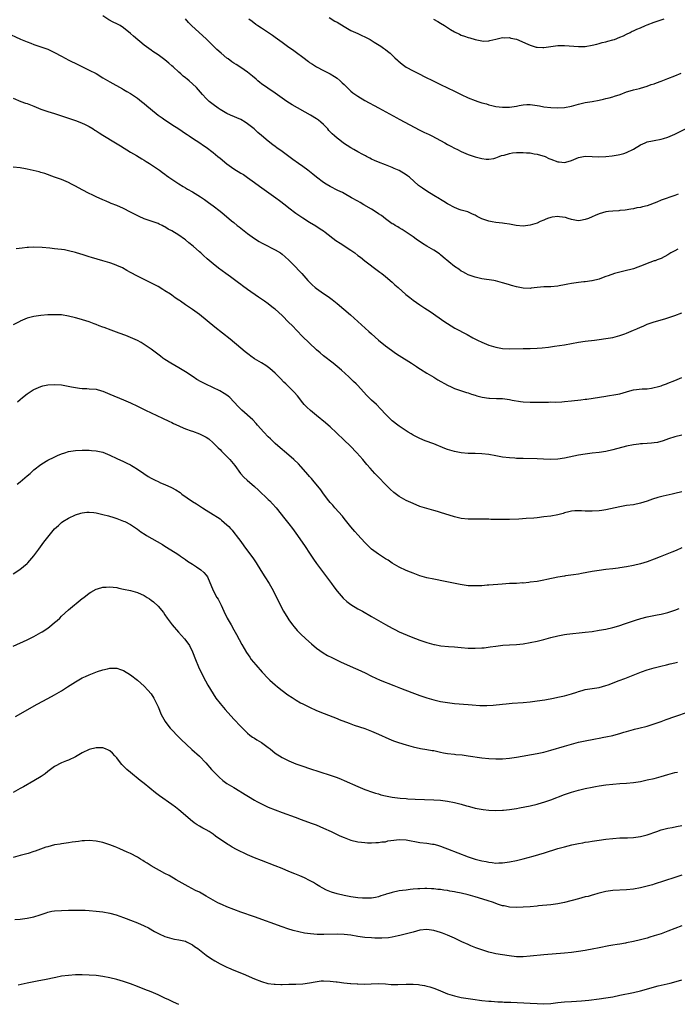
# Model space of a CAD drawing. Units: inches. Extents: x 2607000 to 2610000, y 1476000 to 1479000.
# Drawn here: x 2608209 to 2608400, y 1478123 to 1478409 of the extents above; entities that cross this region are included whole.
import ezdxf

# ---------------------------------------------------------------- set-up
doc = ezdxf.new("R2010")
doc.units = ezdxf.units.IN
doc.header["$MEASUREMENT"] = 0
doc.layers.add('LD26071476_10ft', color=101, linetype='Continuous')

msp = doc.modelspace()

# ---------------------------------------------------------------- linework, layer by layer
at = {"layer": 'LD26071476_10ft'}
for points, elevation in [([(2608399.88, 1478342.12), (2608399, 1478341.66), (2608397.85, 1478341), (2608397, 1478340.47), (2608395, 1478339.43), (2608393.87, 1478339), (2608393.24, 1478338.76), (2608393, 1478338.69), (2608391.78, 1478338.22), (2608391, 1478337.98), (2608390.32, 1478337.68), (2608387, 1478336.42), (2608386.21, 1478336.21), (2608385, 1478335.86), (2608383, 1478335.41), (2608381.46, 1478335), (2608379.62, 1478334.38), (2608379, 1478334.12), (2608378.15, 1478333.85), (2608377, 1478333.43), (2608375, 1478332.89), (2608374.89, 1478332.89), (2608373, 1478332.61), (2608372.59, 1478332.59), (2608371, 1478332.43), (2608370.33, 1478332.33), (2608369, 1478332.17), (2608367.93, 1478331.93), (2608367, 1478331.76), (2608365.45, 1478331.45), (2608365, 1478331.38), (2608363, 1478331.2), (2608361, 1478331.12), (2608359.05, 1478330.95), (2608357.26, 1478330.74), (2608357, 1478330.69), (2608355, 1478330.73), (2608353, 1478331.16), (2608351.57, 1478331.57), (2608351, 1478331.76), (2608350.03, 1478332.03), (2608349, 1478332.37), (2608346.92, 1478332.92), (2608346.49, 1478333), (2608343, 1478333.51), (2608341.77, 1478333.77), (2608341, 1478333.97), (2608339, 1478334.69), (2608338.36, 1478335), (2608337.49, 1478335.49), (2608337, 1478335.72), (2608336.26, 1478336.26), (2608335, 1478337.02), (2608331.77, 1478339.77), (2608331, 1478340.48), (2608330.7, 1478340.7), (2608329, 1478341.81), (2608327, 1478342.96), (2608325.74, 1478343.74), (2608323.9, 1478345), (2608323, 1478345.65), (2608321, 1478347.03), (2608319.85, 1478347.85), (2608319, 1478348.27), (2608318.58, 1478348.57), (2608317.84, 1478349), (2608317.33, 1478349.33), (2608317, 1478349.49), (2608315, 1478350.89), (2608313.83, 1478351.83), (2608313, 1478352.36), (2608312.64, 1478352.64), (2608311, 1478353.67), (2608308.73, 1478355), (2608307.66, 1478355.66), (2608307, 1478356.01), (2608305.18, 1478357), (2608303, 1478358.24), (2608302.51, 1478358.51), (2608301.18, 1478359.18), (2608299, 1478360.25), (2608297.75, 1478361), (2608297, 1478361.48), (2608295, 1478363), (2608293.92, 1478363.92), (2608292.5, 1478365), (2608291, 1478366.12), (2608289.75, 1478367), (2608288.12, 1478368.12), (2608287, 1478368.99), (2608285, 1478370.44), (2608283.5, 1478371.5), (2608283, 1478371.89), (2608282.36, 1478372.36), (2608281, 1478373.45), (2608279, 1478375.13), (2608277.97, 1478375.97), (2608276.9, 1478377), (2608275, 1478378.53), (2608274.3, 1478379), (2608273, 1478379.71), (2608270.07, 1478381), (2608269, 1478381.51), (2608267, 1478382.63), (2608266.42, 1478383), (2608265, 1478384.06), (2608263.88, 1478385), (2608263, 1478385.85), (2608261.94, 1478387), (2608260.14, 1478389), (2608259, 1478390.14), (2608258, 1478391), (2608257.44, 1478391.44), (2608257, 1478391.81), (2608256.32, 1478392.32), (2608255.62, 1478393), (2608255, 1478393.53), (2608253.43, 1478395), (2608253, 1478395.38), (2608252.1, 1478396.1), (2608251, 1478397.12), (2608249, 1478398.53), (2608247.48, 1478399.48), (2608247, 1478399.85), (2608246.32, 1478400.32), (2608245, 1478401.35), (2608241.91, 1478403.91), (2608241, 1478404.76), (2608239, 1478406.4), (2608238.03, 1478407), (2608237, 1478407.56), (2608236.01, 1478408.01), (2608234.71, 1478408.71), (2608233, 1478409.82)], 10620), ([(2608399.94, 1478358.06), (2608399, 1478357.64), (2608395, 1478356.3), (2608393.78, 1478355.78), (2608391, 1478354.7), (2608389.62, 1478354.38), (2608389, 1478354.17), (2608387.94, 1478354.06), (2608387, 1478353.81), (2608386.25, 1478353.75), (2608384.58, 1478353.42), (2608383, 1478353.29), (2608382.76, 1478353.24), (2608381, 1478353.14), (2608379.75, 1478353), (2608379, 1478352.9), (2608377, 1478352.32), (2608375.86, 1478351.86), (2608375, 1478351.47), (2608373.9, 1478351), (2608373, 1478350.69), (2608371.58, 1478350.42), (2608371, 1478350.35), (2608370.47, 1478350.47), (2608369, 1478350.67), (2608368.07, 1478351), (2608367.26, 1478351.26), (2608365.53, 1478351.53), (2608365, 1478351.58), (2608363.36, 1478351.36), (2608363, 1478351.33), (2608362.03, 1478351), (2608361.31, 1478350.69), (2608361, 1478350.54), (2608359.89, 1478350.1), (2608359, 1478349.66), (2608357, 1478349.03), (2608355, 1478348.78), (2608352.94, 1478348.94), (2608351, 1478349.36), (2608349.58, 1478349.58), (2608349, 1478349.69), (2608347, 1478349.84), (2608345.99, 1478350.01), (2608345, 1478350.19), (2608342.93, 1478350.93), (2608341.59, 1478351.59), (2608341, 1478351.96), (2608340.3, 1478352.3), (2608338.92, 1478352.92), (2608337, 1478353.43), (2608336.35, 1478353.65), (2608335, 1478354.15), (2608333.18, 1478355.18), (2608333, 1478355.26), (2608331.95, 1478355.95), (2608331, 1478356.49), (2608330.7, 1478356.7), (2608329, 1478357.68), (2608327, 1478358.92), (2608325.78, 1478359.78), (2608324.63, 1478360.63), (2608321.95, 1478363), (2608321.42, 1478363.42), (2608321, 1478363.73), (2608319, 1478364.92), (2608317.55, 1478365.55), (2608317, 1478365.81), (2608315, 1478366.61), (2608313, 1478367.35), (2608311.87, 1478367.87), (2608311, 1478368.22), (2608310.51, 1478368.51), (2608309.5, 1478369), (2608309.18, 1478369.18), (2608308.44, 1478369.56), (2608307, 1478370.36), (2608305.8, 1478371), (2608305, 1478371.48), (2608302.86, 1478372.86), (2608301.72, 1478373.72), (2608301, 1478374.3), (2608300.19, 1478375), (2608299.57, 1478375.57), (2608298.59, 1478376.59), (2608298.24, 1478377), (2608297, 1478378.28), (2608296.24, 1478379), (2608295.53, 1478379.53), (2608295, 1478379.91), (2608293.25, 1478381), (2608287.97, 1478383.97), (2608286.35, 1478385), (2608283, 1478387.38), (2608280.83, 1478388.83), (2608279, 1478390.14), (2608278.52, 1478390.52), (2608277.98, 1478391), (2608277.44, 1478391.44), (2608276.37, 1478392.37), (2608275, 1478393.47), (2608273, 1478394.82), (2608271.68, 1478395.68), (2608271, 1478396.08), (2608270.46, 1478396.46), (2608269.32, 1478397.32), (2608269, 1478397.57), (2608267.36, 1478399), (2608266.11, 1478400.11), (2608265, 1478401.15), (2608263.04, 1478403.04), (2608258.74, 1478407), (2608257.89, 1478407.89), (2608256.97, 1478408.97)], 10610), ([(2608275.4, 1478409), (2608276.28, 1478408.28), (2608277.41, 1478407.41), (2608278, 1478407), (2608279, 1478406.37), (2608282.21, 1478404.21), (2608283, 1478403.63), (2608285, 1478402.2), (2608287, 1478400.79), (2608288.06, 1478400.06), (2608289.21, 1478399.21), (2608291, 1478397.82), (2608292.63, 1478396.63), (2608293, 1478396.34), (2608293.85, 1478395.85), (2608295, 1478395.05), (2608297, 1478393.98), (2608299, 1478393.03), (2608300.26, 1478392.26), (2608301, 1478391.78), (2608301.85, 1478391), (2608302.42, 1478390.42), (2608303, 1478389.91), (2608304.44, 1478388.44), (2608305, 1478388), (2608305.54, 1478387.54), (2608307, 1478386.48), (2608309, 1478385.28), (2608313, 1478383.14), (2608318.26, 1478380.26), (2608319, 1478379.89), (2608325, 1478376.64), (2608326.12, 1478376.12), (2608327, 1478375.67), (2608327.47, 1478375.47), (2608328.47, 1478375), (2608332.2, 1478373), (2608333, 1478372.53), (2608334, 1478372), (2608335, 1478371.44), (2608335.94, 1478371), (2608337, 1478370.46), (2608339, 1478369.62), (2608341, 1478368.95), (2608343, 1478368.42), (2608344.26, 1478368.26), (2608345, 1478368.21), (2608346.45, 1478368.45), (2608347, 1478368.58), (2608347.96, 1478369), (2608348.71, 1478369.29), (2608349.42, 1478369.42), (2608351, 1478369.91), (2608351.92, 1478370.08), (2608353, 1478370.16), (2608355, 1478370.2), (2608355.9, 1478370.1), (2608357, 1478370.05), (2608358.21, 1478369.79), (2608359, 1478369.68), (2608361.37, 1478369), (2608362.46, 1478368.46), (2608363, 1478368.23), (2608365, 1478367.45), (2608365.43, 1478367.43), (2608367, 1478367.22), (2608367.34, 1478367.34), (2608369, 1478367.81), (2608371, 1478368.7), (2608372.5, 1478369), (2608372.93, 1478369.07), (2608374.96, 1478369.04), (2608376.95, 1478368.95), (2608378.98, 1478369.02), (2608380.77, 1478369.23), (2608382.52, 1478369.48), (2608383, 1478369.57), (2608384.14, 1478369.86), (2608385, 1478370.14), (2608387, 1478371.16), (2608389, 1478372.4), (2608390.35, 1478373), (2608391, 1478373.26), (2608392.48, 1478373.52), (2608393, 1478373.64), (2608395, 1478374), (2608395.74, 1478374.26), (2608397, 1478374.63), (2608399, 1478375.48), (2608402.67, 1478377.33)], 10600), ([(2608298.67, 1478409.33), (2608300.34, 1478408.34), (2608301, 1478407.97), (2608303, 1478406.73), (2608305, 1478405.59), (2608307, 1478404.68), (2608308.18, 1478404.18), (2608309, 1478403.78), (2608310.52, 1478403), (2608311.75, 1478402.25), (2608313.7, 1478401), (2608314.45, 1478400.45), (2608315, 1478400.09), (2608315.59, 1478399.59), (2608316.34, 1478399), (2608317, 1478398.41), (2608317.7, 1478397.7), (2608318.48, 1478397), (2608318.74, 1478396.74), (2608319.83, 1478395.83), (2608321, 1478394.98), (2608323, 1478393.89), (2608325, 1478392.92), (2608326.28, 1478392.28), (2608329, 1478390.87), (2608331, 1478389.89), (2608333, 1478388.97), (2608335, 1478388.02), (2608337, 1478386.97), (2608339, 1478386.07), (2608341, 1478385.3), (2608341.81, 1478385), (2608342.72, 1478384.72), (2608343, 1478384.62), (2608344.29, 1478384.29), (2608345, 1478384), (2608345.84, 1478383.84), (2608347, 1478383.53), (2608349, 1478383.29), (2608351, 1478383.32), (2608353, 1478383.63), (2608353.8, 1478383.8), (2608355, 1478384.02), (2608356.07, 1478384.07), (2608357, 1478384.1), (2608359, 1478383.8), (2608359.67, 1478383.67), (2608361, 1478383.46), (2608363, 1478383.24), (2608365, 1478383.14), (2608367, 1478383.24), (2608369, 1478383.64), (2608371, 1478384.21), (2608373, 1478384.69), (2608374.96, 1478385), (2608377, 1478385.38), (2608378.33, 1478385.67), (2608379, 1478385.84), (2608379.96, 1478386.04), (2608381, 1478386.37), (2608381.5, 1478386.5), (2608383.09, 1478387), (2608385, 1478387.79), (2608386.03, 1478388.03), (2608387, 1478388.4), (2608388.78, 1478388.78), (2608389, 1478388.85), (2608391, 1478389.42), (2608392.12, 1478389.88), (2608393, 1478390.1), (2608393.62, 1478390.38), (2608395, 1478390.87), (2608397, 1478391.67), (2608399, 1478392.44), (2608400.82, 1478393.18)], 10590), ([(2608328.91, 1478408.91), (2608330.21, 1478408.21), (2608331, 1478407.74), (2608332.16, 1478407), (2608333.87, 1478405.87), (2608335, 1478405.19), (2608336.49, 1478404.49), (2608337, 1478404.28), (2608337.97, 1478403.97), (2608339, 1478403.6), (2608339.49, 1478403.49), (2608341.03, 1478402.97), (2608343, 1478402.56), (2608343.48, 1478402.52), (2608345, 1478402.61), (2608345.34, 1478402.66), (2608347, 1478403.12), (2608349, 1478403.54), (2608349.49, 1478403.49), (2608351, 1478403.52), (2608351.38, 1478403.38), (2608353, 1478403.06), (2608356.37, 1478401.63), (2608357, 1478401.32), (2608358.79, 1478400.79), (2608359, 1478400.75), (2608360.67, 1478400.67), (2608361, 1478400.69), (2608365, 1478401.22), (2608367, 1478401.26), (2608371, 1478400.92), (2608373, 1478400.98), (2608375, 1478401.31), (2608376.34, 1478401.66), (2608377, 1478401.79), (2608377.92, 1478402.08), (2608379, 1478402.31), (2608379.51, 1478402.49), (2608381, 1478402.85), (2608381.43, 1478403), (2608383, 1478403.63), (2608384.09, 1478404.09), (2608385, 1478404.55), (2608385.98, 1478405), (2608386.63, 1478405.37), (2608387, 1478405.48), (2608388, 1478406), (2608389, 1478406.37), (2608390.47, 1478407), (2608391, 1478407.25), (2608393, 1478408.05), (2608395, 1478408.69), (2608395.92, 1478409)], 10580), ([(2608204.9, 1478405), (2608209.08, 1478403.08), (2608211, 1478402.3), (2608212.11, 1478401.89), (2608213, 1478401.56), (2608215, 1478400.89), (2608217, 1478400.16), (2608219, 1478399.25), (2608221, 1478398.17), (2608223.09, 1478397), (2608225.69, 1478395.69), (2608227.09, 1478395), (2608229, 1478394.1), (2608231, 1478393.08), (2608233, 1478391.89), (2608235, 1478390.68), (2608238.64, 1478388.64), (2608239, 1478388.45), (2608239.9, 1478387.9), (2608241, 1478387.27), (2608243, 1478385.92), (2608244.24, 1478385), (2608245, 1478384.36), (2608245.72, 1478383.72), (2608246.8, 1478382.8), (2608249.06, 1478381), (2608250.22, 1478380.22), (2608251, 1478379.67), (2608251.41, 1478379.41), (2608253, 1478378.32), (2608255.07, 1478377), (2608257, 1478375.72), (2608257.41, 1478375.41), (2608258.05, 1478375), (2608259, 1478374.36), (2608261.1, 1478373), (2608262.21, 1478372.21), (2608263, 1478371.69), (2608265, 1478370.15), (2608266.36, 1478369), (2608267, 1478368.5), (2608269, 1478366.89), (2608271, 1478365.47), (2608273, 1478364.21), (2608273.76, 1478363.76), (2608275, 1478362.94), (2608277, 1478361.48), (2608278.42, 1478360.42), (2608283.18, 1478357), (2608284.21, 1478356.21), (2608285.85, 1478355), (2608287, 1478354.1), (2608289, 1478352.59), (2608291, 1478351.15), (2608293, 1478349.92), (2608294.83, 1478348.83), (2608296.04, 1478348.04), (2608297, 1478347.39), (2608297.53, 1478347), (2608300.64, 1478344.64), (2608301.83, 1478343.83), (2608305, 1478341.8), (2608306.11, 1478341), (2608307, 1478340.29), (2608307.73, 1478339.73), (2608309, 1478338.71), (2608313, 1478335.72), (2608313.4, 1478335.4), (2608313.95, 1478335), (2608315, 1478334.18), (2608317, 1478332.51), (2608317.77, 1478331.78), (2608318.67, 1478331), (2608320.94, 1478328.94), (2608322.05, 1478328.05), (2608323, 1478327.34), (2608325, 1478325.95), (2608325.58, 1478325.58), (2608326.43, 1478325), (2608327.98, 1478323.98), (2608332.21, 1478321), (2608333, 1478320.48), (2608335.18, 1478319.18), (2608338.72, 1478317.28), (2608340.37, 1478316.37), (2608341.7, 1478315.7), (2608343, 1478315.06), (2608345, 1478314.27), (2608347, 1478313.65), (2608349, 1478313.24), (2608351, 1478313.12), (2608355, 1478313.22), (2608357, 1478313.24), (2608359, 1478313.34), (2608360.52, 1478313.48), (2608362.32, 1478313.68), (2608364.09, 1478313.91), (2608367, 1478314.34), (2608371, 1478315.09), (2608373, 1478315.4), (2608375.71, 1478315.71), (2608377, 1478315.85), (2608379, 1478316.12), (2608381, 1478316.5), (2608383, 1478317.01), (2608384.49, 1478317.51), (2608385, 1478317.7), (2608387, 1478318.56), (2608387.94, 1478319), (2608389, 1478319.46), (2608389.77, 1478319.77), (2608391, 1478320.29), (2608393, 1478320.96), (2608396.11, 1478321.89), (2608397, 1478322.13), (2608399, 1478322.81), (2608401, 1478323.62)], 10630), ([(2608207, 1478385.98), (2608209.22, 1478385), (2608210.52, 1478384.52), (2608211, 1478384.35), (2608213, 1478383.6), (2608215, 1478382.79), (2608217, 1478382.08), (2608219, 1478381.48), (2608220.41, 1478381), (2608221, 1478380.82), (2608225.32, 1478379.32), (2608227, 1478378.69), (2608227.65, 1478378.35), (2608229, 1478377.71), (2608230.2, 1478377), (2608230.68, 1478376.68), (2608231, 1478376.45), (2608231.89, 1478375.89), (2608233, 1478375.17), (2608236.68, 1478373), (2608238.09, 1478372.09), (2608241, 1478370.28), (2608242.73, 1478369.27), (2608244.3, 1478368.3), (2608245, 1478367.92), (2608245.56, 1478367.56), (2608246.52, 1478367), (2608247.99, 1478366.02), (2608249.44, 1478365), (2608250.32, 1478364.32), (2608251, 1478363.83), (2608251.47, 1478363.47), (2608252.17, 1478363), (2608253, 1478362.4), (2608255, 1478361.08), (2608256.28, 1478360.28), (2608257, 1478359.88), (2608257.55, 1478359.55), (2608259, 1478358.75), (2608261.33, 1478357.33), (2608262.53, 1478356.53), (2608263.69, 1478355.69), (2608265, 1478354.7), (2608267, 1478353.16), (2608268.19, 1478352.19), (2608270.36, 1478350.36), (2608271, 1478349.84), (2608271.98, 1478349), (2608272.55, 1478348.55), (2608275, 1478346.64), (2608277, 1478345.22), (2608278.36, 1478344.36), (2608279, 1478343.98), (2608279.62, 1478343.62), (2608283, 1478341.89), (2608284.52, 1478341), (2608285, 1478340.68), (2608285.91, 1478339.91), (2608287, 1478338.94), (2608288.86, 1478337), (2608289.87, 1478335.87), (2608290.69, 1478335), (2608292.48, 1478333), (2608293, 1478332.47), (2608293.75, 1478331.75), (2608294.59, 1478331), (2608295, 1478330.68), (2608297, 1478329.27), (2608298.36, 1478328.36), (2608299.52, 1478327.52), (2608301, 1478326.31), (2608304.87, 1478323), (2608310.21, 1478318.21), (2608311, 1478317.47), (2608313, 1478315.66), (2608315, 1478314.02), (2608316.74, 1478312.74), (2608317.93, 1478311.93), (2608319, 1478311.22), (2608322.54, 1478309), (2608324.01, 1478308.01), (2608325, 1478307.39), (2608325.22, 1478307.22), (2608327, 1478306.11), (2608329, 1478304.94), (2608330.18, 1478304.18), (2608333, 1478302.58), (2608334.08, 1478302.08), (2608335, 1478301.69), (2608338.53, 1478300.53), (2608339, 1478300.41), (2608340.02, 1478300.02), (2608341, 1478299.74), (2608341.54, 1478299.54), (2608343.1, 1478299.1), (2608345, 1478298.8), (2608345.19, 1478298.81), (2608347.23, 1478298.76), (2608349, 1478298.71), (2608351, 1478298.44), (2608351.74, 1478298.26), (2608354.16, 1478297.84), (2608355, 1478297.73), (2608357, 1478297.64), (2608361, 1478297.72), (2608362.29, 1478297.71), (2608363, 1478297.74), (2608364.28, 1478297.72), (2608366.2, 1478297.8), (2608367, 1478297.86), (2608369, 1478298.03), (2608371.66, 1478298.34), (2608373, 1478298.53), (2608373.42, 1478298.58), (2608379, 1478299.44), (2608379.49, 1478299.49), (2608381.89, 1478299.89), (2608383, 1478300.14), (2608385.95, 1478301), (2608387, 1478301.24), (2608389.5, 1478301.5), (2608391, 1478301.58), (2608392.25, 1478301.75), (2608393, 1478301.9), (2608393.87, 1478302.13), (2608395, 1478302.46), (2608395.41, 1478302.59), (2608396.55, 1478303), (2608397, 1478303.17), (2608399, 1478303.98), (2608401, 1478304.84)], 10640), ([(2608401, 1478288.05), (2608399, 1478287.57), (2608397.12, 1478287), (2608395.59, 1478286.41), (2608393.99, 1478286.01), (2608393, 1478285.85), (2608392.22, 1478285.78), (2608391, 1478285.67), (2608389.56, 1478285.56), (2608389, 1478285.54), (2608388.5, 1478285.5), (2608387, 1478285.33), (2608385, 1478284.94), (2608381, 1478283.79), (2608379, 1478283.34), (2608377, 1478283.04), (2608375, 1478282.83), (2608373, 1478282.59), (2608371, 1478282.26), (2608368.33, 1478281.67), (2608367, 1478281.39), (2608365, 1478281.12), (2608363, 1478281.06), (2608360.88, 1478281.12), (2608359, 1478281.2), (2608355, 1478281.28), (2608353, 1478281.36), (2608352.6, 1478281.4), (2608351, 1478281.5), (2608349, 1478281.73), (2608347, 1478282.07), (2608345, 1478282.44), (2608343, 1478282.69), (2608341, 1478282.75), (2608339, 1478282.78), (2608337, 1478282.95), (2608335, 1478283.32), (2608333, 1478283.92), (2608332.22, 1478284.22), (2608329, 1478285.58), (2608326.49, 1478286.49), (2608325, 1478287.09), (2608323, 1478288.13), (2608322.46, 1478288.46), (2608321.55, 1478289), (2608321, 1478289.35), (2608319, 1478290.69), (2608318.57, 1478291), (2608317, 1478292.27), (2608316.22, 1478293), (2608315, 1478294.21), (2608313.67, 1478295.67), (2608312.4, 1478297), (2608311, 1478298.3), (2608309.62, 1478299.62), (2608308.64, 1478300.64), (2608307, 1478302.49), (2608306.5, 1478303), (2608305.73, 1478303.72), (2608305, 1478304.46), (2608304.71, 1478304.71), (2608304.41, 1478305), (2608302.23, 1478307), (2608301, 1478308.06), (2608299.85, 1478309), (2608297, 1478311.16), (2608296.01, 1478312.01), (2608295, 1478312.9), (2608290.85, 1478316.85), (2608287.9, 1478319.9), (2608287, 1478320.84), (2608285, 1478322.83), (2608283, 1478324.64), (2608282.56, 1478325), (2608281, 1478326.18), (2608279.87, 1478327), (2608278.18, 1478328.18), (2608275, 1478330.35), (2608273.48, 1478331.48), (2608273, 1478331.83), (2608272.35, 1478332.35), (2608270.04, 1478334.04), (2608268.72, 1478335), (2608266.59, 1478336.59), (2608265, 1478337.88), (2608263.3, 1478339.3), (2608262.22, 1478340.22), (2608261.39, 1478341), (2608261, 1478341.33), (2608259.17, 1478343), (2608257.96, 1478343.96), (2608257, 1478344.78), (2608256.7, 1478345), (2608255, 1478346.14), (2608253, 1478347.39), (2608251.95, 1478347.95), (2608251, 1478348.58), (2608250.71, 1478348.71), (2608250.17, 1478349), (2608249.35, 1478349.35), (2608249, 1478349.53), (2608248.17, 1478349.83), (2608246.4, 1478350.4), (2608245, 1478350.91), (2608243.54, 1478351.54), (2608241, 1478352.89), (2608239, 1478353.89), (2608237, 1478354.78), (2608235.39, 1478355.39), (2608235, 1478355.59), (2608233.99, 1478355.99), (2608233, 1478356.42), (2608231, 1478357.31), (2608229.88, 1478357.88), (2608229, 1478358.3), (2608227, 1478359.34), (2608225, 1478360.44), (2608223.91, 1478361), (2608223, 1478361.5), (2608221, 1478362.35), (2608219, 1478363), (2608216.1, 1478364.1), (2608215, 1478364.4), (2608214.55, 1478364.55), (2608211, 1478365.36), (2608210.58, 1478365.42), (2608209, 1478365.72), (2608207, 1478365.87)], 10650), ([(2608401, 1478271.66), (2608399, 1478271.15), (2608398.25, 1478271), (2608395.58, 1478270.42), (2608394.02, 1478269.98), (2608392.52, 1478269.48), (2608391, 1478268.94), (2608389, 1478268.31), (2608387, 1478267.9), (2608385, 1478267.63), (2608383, 1478267.29), (2608379, 1478266.4), (2608377.78, 1478266.22), (2608377, 1478266.12), (2608375, 1478266), (2608373.96, 1478266.04), (2608373, 1478266.01), (2608371.88, 1478266.12), (2608369.92, 1478266.08), (2608369, 1478266.01), (2608368.21, 1478265.79), (2608367, 1478265.54), (2608366.61, 1478265.39), (2608364.99, 1478265.01), (2608363, 1478264.62), (2608361, 1478264.34), (2608359, 1478264.12), (2608358.04, 1478264.04), (2608355.88, 1478263.88), (2608353.75, 1478263.75), (2608351, 1478263.62), (2608349.59, 1478263.59), (2608347.6, 1478263.6), (2608345.63, 1478263.63), (2608345, 1478263.66), (2608343.66, 1478263.66), (2608343, 1478263.67), (2608341, 1478263.66), (2608339.69, 1478263.69), (2608339, 1478263.71), (2608337, 1478263.91), (2608335, 1478264.36), (2608331, 1478265.67), (2608330.07, 1478265.93), (2608329, 1478266.25), (2608327, 1478266.78), (2608325, 1478267.4), (2608323, 1478268.21), (2608321, 1478269.16), (2608319, 1478270.28), (2608318.55, 1478270.55), (2608317.42, 1478271.42), (2608316.37, 1478272.37), (2608315, 1478273.77), (2608313, 1478275.89), (2608311.93, 1478277), (2608310.53, 1478278.53), (2608309.59, 1478279.59), (2608308.4, 1478281), (2608306.67, 1478283), (2608304.75, 1478285), (2608303, 1478286.67), (2608300.81, 1478288.81), (2608299, 1478290.51), (2608298.41, 1478291), (2608297.65, 1478291.65), (2608295, 1478293.77), (2608293.23, 1478295.23), (2608292.2, 1478296.2), (2608291.46, 1478297), (2608291, 1478297.53), (2608289.47, 1478299.47), (2608288.55, 1478300.55), (2608288.13, 1478301), (2608286.54, 1478302.54), (2608286.08, 1478303), (2608285.52, 1478303.52), (2608284.53, 1478304.53), (2608283, 1478306.12), (2608281.48, 1478307.48), (2608280.31, 1478308.31), (2608279, 1478309.11), (2608277, 1478310.3), (2608275.98, 1478311), (2608275.41, 1478311.41), (2608274.3, 1478312.3), (2608273, 1478313.39), (2608269.92, 1478315.92), (2608265.46, 1478319.46), (2608261, 1478323.1), (2608259, 1478324.56), (2608257, 1478325.93), (2608255.51, 1478327), (2608255.2, 1478327.2), (2608255, 1478327.34), (2608253.98, 1478327.98), (2608253, 1478328.73), (2608252.61, 1478329), (2608251, 1478330.04), (2608250.39, 1478330.39), (2608249, 1478331.24), (2608246.53, 1478332.53), (2608243, 1478334.23), (2608241, 1478335.3), (2608239.93, 1478335.93), (2608238.64, 1478336.64), (2608237, 1478337.4), (2608236.39, 1478337.61), (2608235, 1478338.13), (2608233, 1478338.75), (2608229.69, 1478339.69), (2608229, 1478339.91), (2608228.14, 1478340.14), (2608227, 1478340.52), (2608226.62, 1478340.62), (2608225, 1478341.12), (2608223, 1478341.63), (2608221.86, 1478341.86), (2608221, 1478341.98), (2608219.88, 1478342.12), (2608219, 1478342.24), (2608217.6, 1478342.4), (2608215.41, 1478342.59), (2608213, 1478342.66), (2608211.4, 1478342.6), (2608211, 1478342.57), (2608209.57, 1478342.43), (2608207.83, 1478342.17)], 10660), ([(2608401, 1478255.35), (2608399.37, 1478254.63), (2608398.15, 1478254.15), (2608394.74, 1478252.74), (2608393, 1478252.05), (2608391, 1478251.31), (2608389, 1478250.72), (2608387, 1478250.27), (2608385, 1478249.88), (2608383, 1478249.53), (2608382.54, 1478249.46), (2608381, 1478249.27), (2608379, 1478249.08), (2608377, 1478248.84), (2608375, 1478248.51), (2608371.93, 1478247.93), (2608371, 1478247.77), (2608369.54, 1478247.54), (2608367.21, 1478247.21), (2608367, 1478247.2), (2608365, 1478246.86), (2608361.86, 1478246.14), (2608361, 1478245.95), (2608359, 1478245.63), (2608357, 1478245.37), (2608356.65, 1478245.35), (2608355, 1478245.16), (2608354.83, 1478245.17), (2608353, 1478245.04), (2608351, 1478244.98), (2608348.86, 1478244.86), (2608345, 1478244.51), (2608344.5, 1478244.5), (2608343, 1478244.39), (2608341, 1478244.33), (2608340.34, 1478244.34), (2608339, 1478244.39), (2608338.45, 1478244.45), (2608336.71, 1478244.71), (2608332.37, 1478245.63), (2608329, 1478246.26), (2608327, 1478246.71), (2608325, 1478247.27), (2608323, 1478247.98), (2608322.29, 1478248.29), (2608321, 1478248.82), (2608319, 1478249.77), (2608317, 1478250.89), (2608315.76, 1478251.76), (2608315, 1478252.23), (2608313, 1478253.57), (2608311, 1478255.02), (2608309.96, 1478255.96), (2608309, 1478256.89), (2608307, 1478259.13), (2608306.16, 1478260.16), (2608305, 1478261.49), (2608303.44, 1478263.44), (2608303, 1478263.94), (2608302.53, 1478264.53), (2608300.35, 1478267), (2608299.74, 1478267.74), (2608299, 1478268.51), (2608298.59, 1478269), (2608297, 1478271.08), (2608296.22, 1478272.22), (2608293.96, 1478275), (2608293.54, 1478275.54), (2608293, 1478276.14), (2608292.61, 1478276.61), (2608290.43, 1478279), (2608289.73, 1478279.73), (2608288.44, 1478281), (2608287, 1478282.3), (2608283.78, 1478285), (2608283, 1478285.7), (2608281.63, 1478287), (2608281, 1478287.63), (2608279.69, 1478289), (2608277.9, 1478291), (2608277.5, 1478291.5), (2608276.52, 1478292.52), (2608273.32, 1478295.32), (2608272.31, 1478296.31), (2608271, 1478297.78), (2608269.8, 1478299), (2608269.38, 1478299.38), (2608269, 1478299.7), (2608268.23, 1478300.23), (2608266.97, 1478300.97), (2608262.87, 1478302.87), (2608261.56, 1478303.56), (2608260.3, 1478304.3), (2608259.22, 1478305), (2608257, 1478306.47), (2608255, 1478307.67), (2608252.67, 1478309), (2608251, 1478310.07), (2608250.44, 1478310.44), (2608249.69, 1478311), (2608247, 1478313.05), (2608245, 1478314.44), (2608244.07, 1478315), (2608243, 1478315.58), (2608241, 1478316.46), (2608239.63, 1478317), (2608237.71, 1478317.71), (2608235.38, 1478318.62), (2608233.35, 1478319.35), (2608233, 1478319.5), (2608231.88, 1478319.88), (2608231, 1478320.26), (2608230.45, 1478320.45), (2608229, 1478321), (2608226.11, 1478321.89), (2608225, 1478322.2), (2608223, 1478322.69), (2608221, 1478323), (2608219, 1478323.08), (2608217, 1478322.99), (2608215, 1478322.8), (2608213, 1478322.53), (2608211.78, 1478322.22), (2608211, 1478322.03), (2608209, 1478321.21), (2608208.86, 1478321.14), (2608207, 1478320.11)], 10670), ([(2608208.21, 1478297.79), (2608209, 1478298.46), (2608209.68, 1478299), (2608211, 1478300.1), (2608212.74, 1478301.26), (2608213, 1478301.38), (2608213.6, 1478301.6), (2608215, 1478302.22), (2608215.6, 1478302.4), (2608217, 1478302.67), (2608219, 1478302.83), (2608221, 1478302.69), (2608223.86, 1478302.14), (2608225, 1478301.9), (2608226.22, 1478301.78), (2608227, 1478301.67), (2608228.37, 1478301.63), (2608229, 1478301.59), (2608231, 1478301.42), (2608232.63, 1478301), (2608233, 1478300.89), (2608234.32, 1478300.32), (2608235, 1478300.04), (2608239, 1478298.36), (2608241, 1478297.48), (2608243, 1478296.55), (2608245.36, 1478295.36), (2608250.25, 1478293), (2608252.15, 1478292.15), (2608253, 1478291.73), (2608253.5, 1478291.5), (2608255, 1478290.76), (2608255.4, 1478290.6), (2608257, 1478289.91), (2608258.61, 1478289.39), (2608259, 1478289.24), (2608261, 1478288.52), (2608262.04, 1478288.04), (2608263, 1478287.5), (2608263.7, 1478287), (2608265, 1478285.88), (2608265.87, 1478285), (2608266.42, 1478284.42), (2608267, 1478283.93), (2608267.44, 1478283.44), (2608267.91, 1478283), (2608269, 1478281.88), (2608269.83, 1478281), (2608271.26, 1478279.27), (2608272.96, 1478276.96), (2608273.92, 1478275.92), (2608274.83, 1478275), (2608277, 1478273.19), (2608278.16, 1478272.16), (2608281, 1478269.4), (2608281.44, 1478269), (2608282.19, 1478268.19), (2608283.27, 1478267), (2608285.8, 1478263.8), (2608287, 1478262.34), (2608288.03, 1478261), (2608289, 1478259.64), (2608290.83, 1478257), (2608291.73, 1478255.73), (2608293, 1478253.84), (2608294.13, 1478252.12), (2608295, 1478250.87), (2608297.91, 1478247), (2608299.38, 1478245), (2608300.04, 1478244.04), (2608301, 1478242.81), (2608302.77, 1478240.77), (2608303.81, 1478239.81), (2608305, 1478238.94), (2608307, 1478237.7), (2608308.3, 1478237), (2608311, 1478235.48), (2608315, 1478233.12), (2608317, 1478232.01), (2608317.69, 1478231.69), (2608319.02, 1478231), (2608322.45, 1478229.55), (2608325, 1478228.57), (2608327, 1478227.9), (2608329, 1478227.35), (2608329.28, 1478227.28), (2608331.03, 1478226.97), (2608333.26, 1478226.74), (2608335, 1478226.6), (2608337, 1478226.4), (2608339, 1478226.23), (2608341, 1478226.2), (2608343, 1478226.32), (2608343.61, 1478226.39), (2608345.41, 1478226.59), (2608347, 1478226.82), (2608349.1, 1478227.1), (2608351, 1478227.25), (2608353, 1478227.35), (2608355, 1478227.53), (2608357, 1478227.86), (2608359, 1478228.27), (2608361, 1478228.75), (2608363, 1478229.31), (2608365, 1478229.84), (2608367, 1478230.21), (2608367.69, 1478230.31), (2608373, 1478230.86), (2608375, 1478231.13), (2608377, 1478231.44), (2608379, 1478231.81), (2608381, 1478232.29), (2608382.78, 1478232.78), (2608384.63, 1478233.37), (2608385, 1478233.48), (2608387.61, 1478234.39), (2608389.11, 1478234.89), (2608391, 1478235.38), (2608391.44, 1478235.44), (2608393.88, 1478235.88), (2608395, 1478236.09), (2608397, 1478236.61), (2608399, 1478237.27), (2608400.26, 1478237.74)], 10680), ([(2608208.16, 1478273.84), (2608209, 1478274.51), (2608211, 1478276.24), (2608211.91, 1478277), (2608212.47, 1478277.53), (2608213, 1478278.01), (2608215, 1478279.62), (2608216.5, 1478280.5), (2608217, 1478280.81), (2608217.41, 1478281), (2608218.47, 1478281.53), (2608219.84, 1478282.16), (2608221, 1478282.65), (2608221.99, 1478283), (2608223, 1478283.31), (2608225, 1478283.64), (2608227, 1478283.75), (2608227.74, 1478283.74), (2608229, 1478283.74), (2608229.69, 1478283.69), (2608231, 1478283.58), (2608231.49, 1478283.49), (2608233, 1478283.13), (2608235, 1478282.31), (2608237, 1478281.34), (2608239, 1478280.41), (2608239.92, 1478279.92), (2608241, 1478279.45), (2608241.28, 1478279.28), (2608241.78, 1478279), (2608243, 1478278.25), (2608244.92, 1478276.92), (2608246.12, 1478276.12), (2608247, 1478275.6), (2608248.16, 1478275), (2608249, 1478274.6), (2608249.7, 1478274.3), (2608251, 1478273.77), (2608252.9, 1478272.9), (2608254.19, 1478272.19), (2608255.4, 1478271.4), (2608255.91, 1478271), (2608259, 1478268.86), (2608260.15, 1478268.15), (2608261, 1478267.58), (2608261.93, 1478267), (2608263, 1478266.28), (2608265, 1478265.08), (2608266.25, 1478264.25), (2608267, 1478263.8), (2608267.42, 1478263.42), (2608269, 1478262.1), (2608269.53, 1478261.53), (2608269.99, 1478261), (2608270.48, 1478260.48), (2608271, 1478259.88), (2608271.4, 1478259.39), (2608271.67, 1478259), (2608273, 1478257.21), (2608273.92, 1478255.92), (2608276.15, 1478253), (2608276.5, 1478252.5), (2608277.48, 1478251), (2608278.81, 1478248.81), (2608280.02, 1478247), (2608281.3, 1478245), (2608282.44, 1478243), (2608283.42, 1478241), (2608283.92, 1478239.92), (2608284.38, 1478239), (2608285.44, 1478237), (2608286.65, 1478235), (2608287, 1478234.48), (2608288.05, 1478233), (2608288.47, 1478232.47), (2608289.39, 1478231.39), (2608290.38, 1478230.38), (2608291.87, 1478229), (2608293.52, 1478227.52), (2608295, 1478226.26), (2608296.9, 1478224.9), (2608298.16, 1478224.16), (2608299.49, 1478223.49), (2608302.19, 1478222.19), (2608306.33, 1478220.33), (2608307, 1478220.05), (2608309.07, 1478219.07), (2608311, 1478218.1), (2608313.46, 1478217), (2608317.43, 1478215.43), (2608319.37, 1478214.63), (2608322.65, 1478213.35), (2608325, 1478212.49), (2608327, 1478211.83), (2608327.65, 1478211.65), (2608329, 1478211.27), (2608331, 1478210.81), (2608333, 1478210.46), (2608335, 1478210.22), (2608339, 1478209.9), (2608340.21, 1478209.79), (2608342.37, 1478209.63), (2608344.4, 1478209.6), (2608346.29, 1478209.71), (2608349, 1478209.99), (2608350.08, 1478210.08), (2608351.76, 1478210.24), (2608355, 1478210.47), (2608357, 1478210.65), (2608359, 1478210.91), (2608361.29, 1478211.29), (2608363.75, 1478211.75), (2608365, 1478211.99), (2608367, 1478212.42), (2608369, 1478213), (2608370.5, 1478213.5), (2608371, 1478213.68), (2608372.06, 1478213.94), (2608373, 1478214.21), (2608377, 1478214.87), (2608379, 1478215.41), (2608379.63, 1478215.63), (2608382.83, 1478216.83), (2608384.52, 1478217.48), (2608385, 1478217.64), (2608385.97, 1478218.03), (2608389.33, 1478219.33), (2608391, 1478219.94), (2608393, 1478220.56), (2608394.93, 1478221.07), (2608396.55, 1478221.45), (2608397.68, 1478221.68), (2608399, 1478221.98), (2608399.81, 1478222.19)], 10690), ([(2608207, 1478247.83), (2608208.91, 1478249.09), (2608211, 1478250.79), (2608211.21, 1478251), (2608213, 1478253.06), (2608214.44, 1478255), (2608215.87, 1478257), (2608217, 1478258.5), (2608217.41, 1478259), (2608219, 1478260.86), (2608220.09, 1478261.91), (2608221, 1478262.71), (2608221.41, 1478263), (2608223, 1478263.97), (2608225, 1478264.94), (2608226.55, 1478265.45), (2608227, 1478265.56), (2608228.29, 1478265.71), (2608229, 1478265.72), (2608230.4, 1478265.6), (2608231, 1478265.51), (2608233, 1478265.1), (2608234.65, 1478264.65), (2608236.18, 1478264.18), (2608237, 1478263.89), (2608239, 1478263.16), (2608239.35, 1478263), (2608241, 1478262.11), (2608243, 1478260.76), (2608244.03, 1478260.03), (2608245.26, 1478259.26), (2608245.68, 1478259), (2608250.33, 1478256.33), (2608251, 1478255.87), (2608254.01, 1478254.01), (2608255, 1478253.36), (2608255.52, 1478253), (2608257, 1478251.96), (2608257.55, 1478251.55), (2608259, 1478250.59), (2608260.12, 1478249.88), (2608261.45, 1478249), (2608262.26, 1478248.26), (2608263, 1478247.43), (2608263.31, 1478247), (2608264.97, 1478243), (2608266.08, 1478241), (2608266.45, 1478240.45), (2608267, 1478239.33), (2608267.12, 1478239.12), (2608267.3, 1478238.7), (2608268.1, 1478237), (2608269.1, 1478235), (2608270.22, 1478233), (2608271, 1478231.57), (2608271.75, 1478230.25), (2608273.33, 1478227.33), (2608274.68, 1478225), (2608275.61, 1478223.61), (2608276.07, 1478223), (2608277.39, 1478221.39), (2608279.26, 1478219.26), (2608281, 1478217.42), (2608281.43, 1478217), (2608283, 1478215.57), (2608283.67, 1478215), (2608285, 1478213.95), (2608286.7, 1478212.7), (2608287.89, 1478211.89), (2608289.13, 1478211.13), (2608290.39, 1478210.39), (2608291, 1478210.06), (2608293, 1478209.07), (2608295, 1478208.17), (2608297.25, 1478207.25), (2608299.7, 1478206.3), (2608301, 1478205.79), (2608301.55, 1478205.55), (2608304.43, 1478204.43), (2608305.91, 1478203.91), (2608309, 1478202.91), (2608311, 1478202.16), (2608313, 1478201.3), (2608315.95, 1478199.95), (2608317.37, 1478199.37), (2608318.82, 1478198.82), (2608321, 1478198.14), (2608323, 1478197.61), (2608325.15, 1478197.15), (2608327, 1478196.85), (2608328.55, 1478196.55), (2608329, 1478196.5), (2608330.2, 1478196.2), (2608331, 1478196.06), (2608331.87, 1478195.87), (2608333, 1478195.67), (2608335, 1478195.43), (2608335.41, 1478195.41), (2608337.23, 1478195.23), (2608339.01, 1478195.01), (2608343, 1478194.4), (2608345, 1478194.17), (2608347, 1478194.08), (2608349, 1478194.12), (2608351, 1478194.3), (2608353, 1478194.59), (2608359, 1478195.63), (2608361, 1478196.06), (2608363, 1478196.61), (2608367, 1478197.83), (2608369, 1478198.4), (2608371, 1478198.92), (2608373.44, 1478199.44), (2608375, 1478199.73), (2608375.93, 1478199.93), (2608377, 1478200.11), (2608378.41, 1478200.41), (2608379, 1478200.51), (2608381, 1478200.91), (2608382.64, 1478201.36), (2608383, 1478201.44), (2608384.15, 1478201.85), (2608385, 1478202.1), (2608387, 1478202.66), (2608387.29, 1478202.71), (2608388.55, 1478203), (2608391, 1478203.63), (2608393, 1478204.26), (2608395, 1478204.95), (2608396.49, 1478205.51), (2608399, 1478206.38), (2608403, 1478207.73)], 10700), ([(2608207, 1478226.82), (2608211, 1478228.67), (2608213, 1478229.68), (2608215, 1478230.78), (2608215.35, 1478231), (2608217, 1478232.09), (2608218.19, 1478233), (2608219, 1478233.68), (2608219.7, 1478234.3), (2608220.46, 1478235), (2608221, 1478235.52), (2608223, 1478237.37), (2608227, 1478240.64), (2608227.5, 1478241), (2608229, 1478242.21), (2608229.49, 1478242.51), (2608231, 1478243.35), (2608231.47, 1478243.47), (2608233, 1478243.95), (2608233.99, 1478243.99), (2608235, 1478244.08), (2608235.94, 1478243.94), (2608237, 1478243.84), (2608237.67, 1478243.67), (2608239, 1478243.4), (2608241, 1478242.95), (2608243, 1478242.43), (2608245, 1478241.55), (2608245.8, 1478241), (2608246.54, 1478240.54), (2608247, 1478240.23), (2608247.67, 1478239.67), (2608249, 1478238.43), (2608250.56, 1478236.56), (2608251, 1478235.89), (2608251.63, 1478235), (2608253.1, 1478233), (2608254.92, 1478230.92), (2608256.65, 1478229), (2608257.67, 1478227.67), (2608258.09, 1478227), (2608259, 1478225.19), (2608259.86, 1478223), (2608260.79, 1478220.79), (2608261.64, 1478219), (2608262.76, 1478216.76), (2608263.46, 1478215.46), (2608264.96, 1478212.96), (2608265.76, 1478211.76), (2608267, 1478210.18), (2608268.45, 1478208.45), (2608271, 1478205.64), (2608273, 1478203.52), (2608273.52, 1478203), (2608275, 1478201.59), (2608275.69, 1478201), (2608276.44, 1478200.44), (2608277, 1478200.1), (2608277.66, 1478199.66), (2608279, 1478198.84), (2608281, 1478197.41), (2608281.53, 1478197), (2608283, 1478195.77), (2608285, 1478194.47), (2608287, 1478193.51), (2608289, 1478192.7), (2608291, 1478191.99), (2608293, 1478191.31), (2608299, 1478189.35), (2608301, 1478188.66), (2608302.19, 1478188.19), (2608303, 1478187.85), (2608307, 1478186.04), (2608309, 1478185.22), (2608309.59, 1478185), (2608310.63, 1478184.63), (2608311, 1478184.53), (2608312.14, 1478184.14), (2608313, 1478183.92), (2608313.7, 1478183.7), (2608315, 1478183.4), (2608317, 1478183.02), (2608319.26, 1478182.74), (2608321, 1478182.59), (2608321.46, 1478182.54), (2608323.59, 1478182.41), (2608329, 1478182.25), (2608331, 1478182.13), (2608333, 1478181.85), (2608335, 1478181.43), (2608337, 1478180.92), (2608338.48, 1478180.48), (2608339, 1478180.36), (2608340.04, 1478180.04), (2608341, 1478179.83), (2608341.66, 1478179.66), (2608343.36, 1478179.36), (2608345, 1478179.2), (2608347, 1478179.14), (2608349, 1478179.2), (2608349.24, 1478179.24), (2608351, 1478179.41), (2608353, 1478179.74), (2608353.9, 1478179.9), (2608357, 1478180.5), (2608359, 1478180.95), (2608360.61, 1478181.39), (2608361, 1478181.5), (2608363, 1478182.17), (2608367, 1478183.75), (2608369, 1478184.43), (2608371, 1478184.99), (2608373, 1478185.48), (2608375, 1478185.91), (2608375.92, 1478186.08), (2608377, 1478186.28), (2608379, 1478186.57), (2608381, 1478186.8), (2608383, 1478186.96), (2608385, 1478187.09), (2608387, 1478187.27), (2608389, 1478187.57), (2608391, 1478187.97), (2608393, 1478188.45), (2608395, 1478189), (2608397, 1478189.58), (2608399, 1478190.12), (2608399.72, 1478190.28)], 10710), ([(2608207.61, 1478206.39), (2608213.97, 1478210.03), (2608217, 1478211.65), (2608219, 1478212.74), (2608221, 1478213.89), (2608222.77, 1478215), (2608225, 1478216.43), (2608227, 1478217.59), (2608227.97, 1478218.03), (2608229, 1478218.53), (2608231.46, 1478219.46), (2608233, 1478219.95), (2608234.29, 1478220.29), (2608235, 1478220.41), (2608236.44, 1478220.44), (2608237, 1478220.4), (2608238.07, 1478220.07), (2608239, 1478219.75), (2608241, 1478218.55), (2608243, 1478217), (2608245, 1478215.2), (2608246.07, 1478214.07), (2608246.98, 1478212.98), (2608247.77, 1478211.77), (2608248.16, 1478211), (2608249, 1478209.21), (2608249.95, 1478207), (2608251.06, 1478205), (2608251.86, 1478203.86), (2608252.56, 1478203), (2608253, 1478202.5), (2608254.7, 1478200.7), (2608255, 1478200.42), (2608255.7, 1478199.7), (2608258.83, 1478196.83), (2608261, 1478194.86), (2608262.91, 1478192.91), (2608264.56, 1478191), (2608265, 1478190.52), (2608266.75, 1478188.75), (2608267.84, 1478187.84), (2608269, 1478187), (2608271, 1478185.77), (2608272.73, 1478184.73), (2608273, 1478184.58), (2608277, 1478182.1), (2608277.71, 1478181.71), (2608279, 1478181.05), (2608281, 1478180.12), (2608283, 1478179.27), (2608285, 1478178.51), (2608288.84, 1478177.16), (2608290.52, 1478176.52), (2608293.47, 1478175.47), (2608294.91, 1478174.91), (2608297, 1478174.03), (2608299.25, 1478173), (2608300.44, 1478172.44), (2608301, 1478172.15), (2608301.8, 1478171.8), (2608303, 1478171.23), (2608305, 1478170.48), (2608307, 1478170.01), (2608308.07, 1478169.93), (2608309, 1478169.82), (2608309.77, 1478169.77), (2608311, 1478169.76), (2608312.17, 1478169.83), (2608313, 1478169.81), (2608314, 1478170), (2608315, 1478170.06), (2608315.74, 1478170.26), (2608317.47, 1478170.53), (2608319, 1478170.71), (2608321, 1478170.62), (2608325, 1478169.87), (2608327, 1478169.62), (2608328.63, 1478169.37), (2608329, 1478169.31), (2608330.14, 1478169), (2608331, 1478168.75), (2608332.26, 1478168.26), (2608333, 1478168), (2608339, 1478165.62), (2608341, 1478164.96), (2608342.6, 1478164.6), (2608343, 1478164.47), (2608344.27, 1478164.27), (2608345, 1478164.08), (2608346.01, 1478164.01), (2608347, 1478163.85), (2608347.89, 1478163.89), (2608349, 1478163.89), (2608351, 1478164.18), (2608353, 1478164.61), (2608355, 1478165.1), (2608357.88, 1478165.88), (2608361.17, 1478166.83), (2608365, 1478168.05), (2608367, 1478168.61), (2608369.1, 1478169.1), (2608371, 1478169.49), (2608372.28, 1478169.72), (2608373, 1478169.88), (2608373.97, 1478170.03), (2608375, 1478170.21), (2608377, 1478170.51), (2608379, 1478170.77), (2608381, 1478170.99), (2608383, 1478171.13), (2608385.21, 1478171.21), (2608387, 1478171.3), (2608389, 1478171.58), (2608391, 1478172.09), (2608393.72, 1478173), (2608395, 1478173.46), (2608396.18, 1478173.82), (2608397, 1478174), (2608398.21, 1478174.21), (2608399.49, 1478174.51), (2608401, 1478174.79)], 10720), ([(2608401, 1478160.35), (2608399, 1478159.66), (2608393, 1478157.68), (2608392.48, 1478157.52), (2608391, 1478157.12), (2608389, 1478156.65), (2608387, 1478156.28), (2608385, 1478156.06), (2608381, 1478155.9), (2608379, 1478155.6), (2608376.67, 1478155), (2608375.4, 1478154.6), (2608375, 1478154.5), (2608373.82, 1478154.18), (2608373, 1478154), (2608371, 1478153.51), (2608367, 1478152.41), (2608365, 1478151.99), (2608363, 1478151.75), (2608359.41, 1478151.41), (2608359, 1478151.36), (2608357, 1478151.18), (2608355, 1478151.04), (2608353.02, 1478150.98), (2608351, 1478151.08), (2608349.41, 1478151.41), (2608349, 1478151.47), (2608347.86, 1478151.86), (2608347, 1478152.13), (2608346.37, 1478152.37), (2608344.53, 1478153), (2608341, 1478154.06), (2608339, 1478154.6), (2608337, 1478155.07), (2608335.4, 1478155.4), (2608335, 1478155.52), (2608333.72, 1478155.72), (2608333, 1478155.91), (2608331.99, 1478155.99), (2608331, 1478156.16), (2608330.19, 1478156.19), (2608329, 1478156.34), (2608328.34, 1478156.34), (2608327, 1478156.45), (2608326.42, 1478156.42), (2608325, 1478156.41), (2608324.37, 1478156.37), (2608323, 1478156.23), (2608322.18, 1478156.18), (2608321, 1478156.02), (2608319.91, 1478155.91), (2608319, 1478155.77), (2608317, 1478155.35), (2608315.95, 1478155), (2608315.21, 1478154.79), (2608315, 1478154.7), (2608313.7, 1478154.3), (2608313, 1478154.05), (2608312.13, 1478153.87), (2608311, 1478153.69), (2608310.36, 1478153.64), (2608309, 1478153.62), (2608308.35, 1478153.65), (2608307, 1478153.75), (2608305, 1478154.02), (2608303, 1478154.41), (2608301, 1478154.87), (2608299.36, 1478155.36), (2608297.94, 1478155.94), (2608296.63, 1478156.63), (2608296, 1478157), (2608295, 1478157.65), (2608294.16, 1478158.16), (2608293, 1478158.81), (2608291.52, 1478159.52), (2608290.11, 1478160.11), (2608288.68, 1478160.68), (2608287, 1478161.39), (2608285, 1478162.26), (2608283, 1478163.09), (2608279, 1478164.57), (2608277, 1478165.34), (2608275, 1478166.24), (2608271.82, 1478167.82), (2608270.51, 1478168.51), (2608269.69, 1478169), (2608269.24, 1478169.24), (2608265.7, 1478171.7), (2608265, 1478172.28), (2608263.86, 1478173), (2608263, 1478173.48), (2608261.98, 1478173.98), (2608261, 1478174.55), (2608260.32, 1478175), (2608259.51, 1478175.51), (2608258.39, 1478176.39), (2608257, 1478177.64), (2608255, 1478179.35), (2608254.04, 1478180.04), (2608253, 1478180.85), (2608249.39, 1478183.39), (2608249, 1478183.69), (2608248.24, 1478184.24), (2608245, 1478186.99), (2608243.86, 1478187.86), (2608241, 1478190.1), (2608239.98, 1478191), (2608239.47, 1478191.47), (2608239, 1478192.01), (2608238.51, 1478192.51), (2608238.12, 1478193), (2608237, 1478194.44), (2608236.49, 1478195), (2608235.76, 1478195.76), (2608235, 1478196.39), (2608234.61, 1478196.61), (2608233.71, 1478197), (2608233, 1478197.27), (2608231, 1478197.32), (2608229, 1478196.79), (2608227, 1478195.82), (2608225, 1478194.71), (2608223, 1478193.76), (2608222.44, 1478193.56), (2608221, 1478192.97), (2608219, 1478191.9), (2608217.81, 1478191), (2608217, 1478190.43), (2608216.2, 1478189.8), (2608215.06, 1478189), (2608213, 1478187.73), (2608209.98, 1478186.02), (2608209, 1478185.5), (2608207, 1478184.36)], 10730), ([(2608401, 1478145.59), (2608399, 1478144.85), (2608397, 1478144.08), (2608395, 1478143.35), (2608393, 1478142.68), (2608391.71, 1478142.29), (2608391, 1478142.06), (2608389, 1478141.56), (2608387, 1478141.11), (2608385, 1478140.69), (2608384.64, 1478140.64), (2608383, 1478140.31), (2608382.22, 1478140.22), (2608381, 1478139.99), (2608379.81, 1478139.81), (2608377, 1478139.25), (2608375, 1478138.82), (2608373.46, 1478138.54), (2608373, 1478138.43), (2608371, 1478138.14), (2608369, 1478137.9), (2608367, 1478137.69), (2608361, 1478137.22), (2608357, 1478136.84), (2608355, 1478136.67), (2608353, 1478136.65), (2608350.87, 1478136.87), (2608347, 1478137.52), (2608346.27, 1478137.73), (2608345, 1478137.98), (2608343.53, 1478138.47), (2608343, 1478138.61), (2608341.25, 1478139.25), (2608339.82, 1478139.82), (2608339, 1478140.17), (2608337.16, 1478141), (2608335, 1478142.05), (2608333, 1478142.95), (2608331.52, 1478143.52), (2608331, 1478143.7), (2608329, 1478144.28), (2608327, 1478144.53), (2608325, 1478144.32), (2608323, 1478143.83), (2608319.19, 1478142.81), (2608318.73, 1478142.73), (2608317, 1478142.33), (2608315.88, 1478142.12), (2608313.99, 1478142.01), (2608311.94, 1478142.06), (2608311, 1478142.12), (2608309, 1478142.28), (2608307, 1478142.55), (2608305, 1478142.89), (2608303, 1478143.15), (2608301, 1478143.23), (2608297.15, 1478143.15), (2608295.15, 1478143.15), (2608293.26, 1478143.26), (2608291.5, 1478143.5), (2608289.84, 1478143.84), (2608288.24, 1478144.24), (2608286.72, 1478144.72), (2608285, 1478145.32), (2608277, 1478148.23), (2608273, 1478149.62), (2608271, 1478150.33), (2608269, 1478151.1), (2608267.68, 1478151.68), (2608266.33, 1478152.33), (2608265, 1478153.07), (2608263, 1478154.26), (2608261, 1478155.36), (2608259.9, 1478155.9), (2608257.76, 1478157), (2608256.02, 1478157.98), (2608254.26, 1478159), (2608253.47, 1478159.47), (2608253, 1478159.72), (2608252.2, 1478160.2), (2608251, 1478160.85), (2608247, 1478163.09), (2608245.83, 1478163.83), (2608245, 1478164.31), (2608244.59, 1478164.59), (2608243.87, 1478165), (2608243, 1478165.53), (2608241, 1478166.59), (2608240.05, 1478167), (2608239, 1478167.52), (2608237.95, 1478167.95), (2608237, 1478168.4), (2608236.56, 1478168.56), (2608235, 1478169.19), (2608234.72, 1478169.28), (2608233, 1478169.81), (2608231, 1478170.24), (2608229, 1478170.38), (2608227.7, 1478170.3), (2608227, 1478170.27), (2608225.87, 1478170.13), (2608225, 1478170.05), (2608224.1, 1478169.9), (2608223, 1478169.77), (2608222.36, 1478169.64), (2608221, 1478169.47), (2608220.62, 1478169.38), (2608219, 1478169.12), (2608217, 1478168.61), (2608216.43, 1478168.43), (2608213.33, 1478167.33), (2608213, 1478167.2), (2608211.33, 1478166.67), (2608209, 1478166.01), (2608207, 1478165.42)], 10740), ([(2608207.46, 1478147.46), (2608209, 1478147.59), (2608209.69, 1478147.69), (2608211, 1478147.83), (2608213, 1478148.25), (2608214.83, 1478148.83), (2608216.56, 1478149.44), (2608217, 1478149.58), (2608218.16, 1478149.84), (2608219, 1478150.01), (2608221, 1478150.11), (2608223, 1478150.13), (2608225.8, 1478150.2), (2608227, 1478150.18), (2608227.86, 1478150.14), (2608229, 1478150.07), (2608231, 1478149.9), (2608233, 1478149.67), (2608235, 1478149.32), (2608236.82, 1478148.82), (2608239, 1478148.05), (2608239.75, 1478147.75), (2608241, 1478147.3), (2608243, 1478146.53), (2608245, 1478145.63), (2608246.21, 1478145), (2608247.99, 1478143.99), (2608249.29, 1478143.29), (2608251, 1478142.55), (2608251.63, 1478142.37), (2608253, 1478141.94), (2608253.76, 1478141.76), (2608255, 1478141.57), (2608257, 1478141.14), (2608257.31, 1478141), (2608258.38, 1478140.38), (2608259, 1478140.09), (2608259.62, 1478139.62), (2608260.57, 1478139), (2608261, 1478138.64), (2608263, 1478137.1), (2608264.23, 1478136.23), (2608265.47, 1478135.47), (2608267, 1478134.62), (2608269, 1478133.66), (2608269.46, 1478133.46), (2608271, 1478132.79), (2608273.67, 1478131.67), (2608277, 1478130.22), (2608279, 1478129.43), (2608280.91, 1478128.91), (2608282.69, 1478128.69), (2608283, 1478128.69), (2608284.63, 1478128.63), (2608285, 1478128.64), (2608287, 1478128.65), (2608289, 1478128.68), (2608291, 1478128.79), (2608293, 1478129.06), (2608294.6, 1478129.4), (2608296.39, 1478129.61), (2608297, 1478129.65), (2608299, 1478129.58), (2608300.66, 1478129.34), (2608301, 1478129.32), (2608302.94, 1478129.06), (2608304.88, 1478128.88), (2608305, 1478128.86), (2608306.77, 1478128.77), (2608307, 1478128.74), (2608309, 1478128.73), (2608310.83, 1478128.83), (2608312.87, 1478128.87), (2608315, 1478128.74), (2608316.62, 1478128.62), (2608317, 1478128.6), (2608318.61, 1478128.61), (2608321, 1478128.73), (2608323, 1478128.73), (2608324.58, 1478128.58), (2608325, 1478128.53), (2608326.3, 1478128.3), (2608327, 1478128.15), (2608327.9, 1478127.9), (2608329, 1478127.55), (2608330.3, 1478127), (2608333, 1478125.92), (2608333.69, 1478125.69), (2608335, 1478125.29), (2608337, 1478124.85), (2608339, 1478124.52), (2608340.33, 1478124.33), (2608343, 1478123.99), (2608345, 1478123.76), (2608345.71, 1478123.71), (2608347.58, 1478123.58), (2608349, 1478123.54), (2608349.5, 1478123.5), (2608351, 1478123.46), (2608351.42, 1478123.42), (2608357, 1478123.15), (2608359, 1478123.03), (2608361, 1478122.97), (2608363, 1478123.08), (2608365, 1478123.34), (2608367, 1478123.57), (2608369, 1478123.7), (2608371.86, 1478123.86), (2608374.06, 1478124.06), (2608377, 1478124.41), (2608379, 1478124.69), (2608380.95, 1478125.05), (2608383, 1478125.48), (2608387, 1478126.26), (2608389, 1478126.73), (2608394.16, 1478128.16), (2608397.66, 1478129), (2608398.72, 1478129.28), (2608401, 1478129.95)], 10750), ([(2608255, 1478122.76), (2608253.47, 1478123.47), (2608252.11, 1478124.11), (2608251, 1478124.66), (2608249, 1478125.59), (2608247, 1478126.44), (2608245.17, 1478127.17), (2608243, 1478128), (2608241, 1478128.74), (2608239, 1478129.44), (2608237, 1478130.04), (2608235, 1478130.53), (2608233, 1478130.92), (2608231, 1478131.2), (2608229, 1478131.34), (2608227, 1478131.4), (2608225, 1478131.37), (2608223, 1478131.24), (2608221.02, 1478130.98), (2608219.35, 1478130.65), (2608216.08, 1478129.92), (2608214.39, 1478129.61), (2608213, 1478129.38), (2608211, 1478129), (2608208.38, 1478128.38)], 10760)]:
    msp.add_lwpolyline(points, dxfattribs=dict(at, elevation=elevation))

doc.saveas('drawing.dxf')
